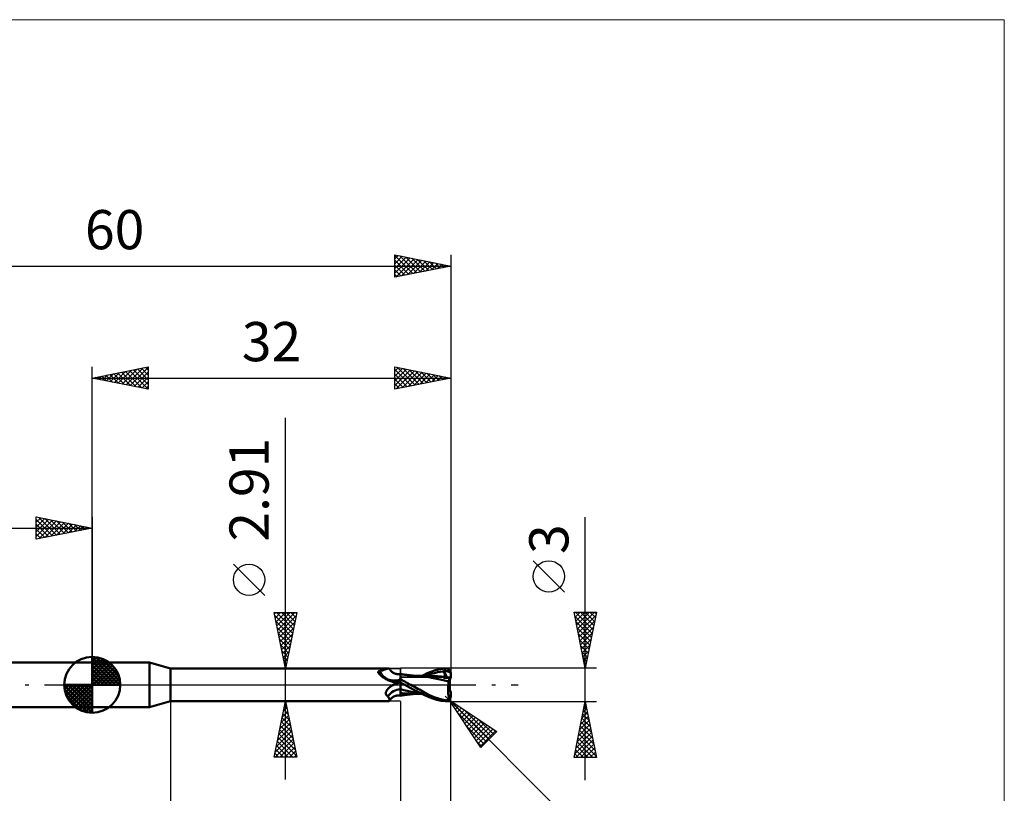
# Model space of a CAD drawing. Units: millimetres. Extents: x -66 to 81, y -59 to 59.
# Drawn here: x -6 to 81, y -10 to 59 of the extents above; entities that cross this region are included whole.
import ezdxf
from ezdxf.enums import TextEntityAlignment as Align

# ---------------------------------------------------------------- set-up
doc = ezdxf.new("R2010")
doc.units = ezdxf.units.MM
doc.header["$LTSCALE"] = 7
doc.linetypes.add('LONGDASH_DASH', pattern=[0.85, 0.4, -0.2, 0.05, -0.2])
for name, color, linetype in [('1', 4, 'CONTINUOUS'), ('2', 7, 'CONTINUOUS'), ('4', 2, 'LONGDASH_DASH'), ('CUT', 1, 'CONTINUOUS'), ('INFTOTAL', 9, 'CONTINUOUS'), ('NOCUT', 7, 'CONTINUOUS'), ('SK1', 4, 'CONTINUOUS'), ('SK2', 7, 'CONTINUOUS'), ('SK4', 2, 'LONGDASH_DASH')]:
    doc.layers.add(name, color=color, linetype=linetype)
doc.styles.get("Standard").update_dxf_attribs({"font": 'Monospac821 BT'})

msp = doc.modelspace()

# ---------------------------------------------------------------- linework, layer by layer
at = {"layer": '1', "color": 4, "linetype": 'CONTINUOUS', "lineweight": 50}
for p, q in [((0, 2), (5.099, 2)), ((0, -2), (0, 2)), ((7, 1.455), (5.099, 2)), ((5.099, -2), (5.099, 2)), ((7, 1.455), (26.452, 1.455)), ((7, -1.455), (7, 1.455)), ((25.514, 1.141), (25.516, 1.149)), ((25.514, 1.133), (25.514, 1.141)), ((25.514, 1.125), (25.514, 1.133)), ((25.514, 1.117), (25.514, 1.125)), ((25.516, 1.108), (25.514, 1.117)), ((25.516, 1.149), (25.518, 1.156)), ((25.518, 1.099), (25.516, 1.108)), ((25.518, 1.156), (25.521, 1.163)), ((25.521, 1.089), (25.518, 1.099)), ((25.521, 1.163), (25.525, 1.17)), ((25.525, 1.079), (25.521, 1.089)), ((25.525, 1.17), (25.529, 1.176)), ((25.53, 1.07), (25.525, 1.079)), ((25.529, 1.176), (25.534, 1.182)), ((25.536, 1.059), (25.53, 1.07)), ((25.534, 1.182), (25.54, 1.188)), ((25.541, 1.052), (25.536, 1.059)), ((25.54, 1.188), (25.547, 1.194)), ((25.546, 1.044), (25.541, 1.052)), ((25.551, 1.036), (25.546, 1.044)), ((25.547, 1.194), (25.555, 1.199)), ((25.558, 1.028), (25.551, 1.036)), ((25.555, 1.199), (25.563, 1.204)), ((25.564, 1.019), (25.558, 1.028)), ((25.563, 1.204), (25.572, 1.208)), ((25.571, 1.011), (25.564, 1.019)), ((25.629, 0.953), (25.571, 1.011)), ((25.572, 1.208), (25.581, 1.212)), ((25.581, 1.212), (25.592, 1.216)), ((25.592, 1.216), (25.602, 1.219)), ((25.602, 1.219), (25.613, 1.222)), ((25.613, 1.222), (25.624, 1.224)), ((25.624, 1.224), (25.636, 1.226)), ((25.689, 0.895), (25.629, 0.953)), ((25.636, 1.226), (25.704, 1.241)), ((25.753, 0.836), (25.689, 0.895)), ((25.704, 1.241), (25.771, 1.258)), ((25.771, 1.258), (25.836, 1.276)), ((25.836, 1.276), (25.899, 1.295)), ((25.899, 1.295), (25.959, 1.314)), ((25.959, 1.314), (26.017, 1.334)), ((26.017, 1.334), (26.073, 1.353)), ((26.073, 1.353), (26.127, 1.371)), ((26.127, 1.371), (26.178, 1.388)), ((26.178, 1.388), (26.227, 1.404)), ((26.227, 1.404), (26.273, 1.419)), ((26.273, 1.419), (26.316, 1.431)), ((26.316, 1.431), (26.355, 1.441)), ((26.355, 1.441), (26.391, 1.449)), ((26.391, 1.449), (26.423, 1.453)), ((26.423, 1.453), (26.451, 1.455)), ((26.468, 1.454), (26.451, 1.455)), ((26.483, 1.452), (26.468, 1.454)), ((26.496, 1.448), (26.483, 1.452)), ((26.508, 1.442), (26.496, 1.448)), ((26.517, 1.434), (26.508, 1.442)), ((26.524, 1.425), (26.517, 1.434)), ((26.577, 1.344), (26.524, 1.425)), ((26.627, 1.28), (26.577, 1.344)), ((26.681, 1.222), (26.627, 1.28)), ((26.751, 1.157), (26.681, 1.222)), ((26.8, 1.119), (26.751, 1.157)), ((26.865, 1.076), (26.8, 1.119)), ((26.931, 1.04), (26.865, 1.076)), ((27.001, 1.009), (26.931, 1.04)), ((27.071, 0.985), (27.001, 1.009)), ((27.126, 0.971), (27.071, 0.985)), ((27.182, 0.961), (27.126, 0.971)), ((27.215, 0.957), (27.182, 0.961)), ((27.287, 0.952), (27.215, 0.957)), ((27.287, 0.952), (27.359, 0.954)), ((27.359, 0.954), (27.43, 0.963)), ((27.43, 0.963), (27.5, 0.978)), ((27.5, -0.978), (27.5, 0.978)), ((27.501, 0.967), (27.5, 0.967)), ((27.502, 0.967), (27.501, 0.967)), ((27.503, 0.967), (27.502, 0.967)), ((27.504, 0.967), (27.503, 0.967)), ((27.503, 0.891), (27.504, 0.924)), ((27.503, 0.892), (27.504, 0.924)), ((27.503, 0.85), (27.503, 0.892)), ((27.503, 0.85), (27.503, 0.891)), ((27.505, 0.967), (27.504, 0.967)), ((27.504, 0.948), (27.505, 0.962)), ((27.504, 0.948), (27.505, 0.962)), ((27.504, 0.924), (27.504, 0.948)), ((27.504, 0.924), (27.504, 0.948)), ((27.505, 0.966), (27.505, 0.967)), ((27.506, 0.964), (27.505, 0.966)), ((27.57, 0.956), (27.505, 0.966)), ((27.505, 0.962), (27.505, 0.966)), ((27.505, 0.962), (27.505, 0.966)), ((27.506, 0.959), (27.506, 0.964)), ((27.506, 0.949), (27.506, 0.959)), ((27.507, 0.936), (27.506, 0.949)), ((27.507, 0.918), (27.507, 0.936)), ((27.507, 0.897), (27.507, 0.918)), ((27.634, 0.945), (27.57, 0.956)), ((27.698, 0.935), (27.634, 0.945)), ((27.763, 0.926), (27.698, 0.935)), ((27.829, 0.916), (27.763, 0.926)), ((27.895, 0.907), (27.829, 0.916)), ((27.955, 0.899), (27.895, 0.907)), ((28.015, 0.891), (27.955, 0.899)), ((28.075, 0.883), (28.015, 0.891)), ((28.135, 0.876), (28.075, 0.883)), ((29.376, 0.786), (29.615, 0.906)), ((29.615, 0.906), (29.884, 1.034)), ((29.703, 0.784), (29.982, 0.891)), ((29.884, 1.034), (30.221, 1.173)), ((29.982, 0.891), (30.26, 0.981)), ((30.221, 1.173), (30.632, 1.305)), ((30.26, 0.981), (30.539, 1.056)), ((30.539, 1.056), (30.817, 1.117)), ((30.632, 1.305), (31.067, 1.405)), ((30.817, 1.117), (31.096, 1.165)), ((31.067, 1.405), (31.5, 1.47)), ((31.096, 1.165), (31.374, 1.202)), ((31.351, 1.258), (31.347, 1.268)), ((31.663, 0.653), (31.347, 1.268)), ((31.387, 1.265), (31.347, 1.268)), ((31.355, 1.249), (31.351, 1.258)), ((31.358, 1.239), (31.355, 1.249)), ((31.362, 1.23), (31.358, 1.239)), ((31.366, 1.22), (31.362, 1.23)), ((31.37, 1.211), (31.366, 1.22)), ((31.374, 1.202), (31.37, 1.211)), ((31.387, 1.171), (31.374, 1.202)), ((31.426, 1.261), (31.387, 1.265)), ((31.398, 1.141), (31.387, 1.171)), ((31.409, 1.111), (31.398, 1.141)), ((31.419, 1.082), (31.409, 1.111)), ((31.428, 1.054), (31.419, 1.082)), ((31.467, 1.256), (31.426, 1.261)), ((31.437, 1.027), (31.428, 1.054)), ((31.444, 1), (31.437, 1.027)), ((31.45, 0.974), (31.444, 1)), ((31.456, 0.949), (31.45, 0.974)), ((31.46, 0.925), (31.456, 0.949)), ((31.464, 0.902), (31.46, 0.925)), ((31.466, 0.879), (31.464, 0.902)), ((31.468, 0.858), (31.466, 0.879)), ((31.508, 1.25), (31.467, 1.256)), ((31.5, 1.47), (31.527, 1.472)), ((31.549, 1.243), (31.508, 1.25)), ((31.527, 1.472), (31.554, 1.473)), ((31.589, 1.234), (31.549, 1.243)), ((31.581, 1.472), (31.554, 1.473)), ((31.608, 1.469), (31.581, 1.472)), ((31.629, 1.224), (31.589, 1.234)), ((31.635, 1.465), (31.608, 1.469)), ((31.629, 1.224), (31.68, 1.227)), ((31.68, 1.209), (31.629, 1.224)), ((31.661, 1.459), (31.635, 1.465)), ((31.687, 1.451), (31.661, 1.459)), ((31.68, 1.227), (31.732, 1.23)), ((31.731, 1.194), (31.68, 1.209)), ((31.712, 1.442), (31.687, 1.451)), ((31.737, 1.431), (31.712, 1.442)), ((31.783, 1.178), (31.731, 1.194)), ((31.732, 1.23), (31.784, 1.233)), ((31.761, 1.419), (31.737, 1.431)), ((31.785, 1.405), (31.761, 1.419)), ((31.834, 1.161), (31.783, 1.178)), ((31.784, 1.233), (31.836, 1.235)), ((31.808, 1.389), (31.785, 1.405)), ((31.83, 1.372), (31.808, 1.389)), ((31.851, 1.353), (31.83, 1.372)), ((31.885, 1.144), (31.834, 1.161)), ((31.836, 1.235), (31.888, 1.236)), ((31.871, 1.332), (31.851, 1.353)), ((31.89, 1.311), (31.871, 1.332)), ((31.937, 1.126), (31.885, 1.144)), ((31.888, 1.236), (31.94, 1.237)), ((31.908, 1.287), (31.89, 1.311)), ((31.925, 1.263), (31.908, 1.287)), ((31.94, 1.237), (31.925, 1.263)), ((31.988, 1.108), (31.937, 1.126)), ((31.949, 1.22), (31.94, 1.237)), ((31.957, 1.202), (31.949, 1.22)), ((31.965, 1.183), (31.957, 1.202)), ((31.972, 1.165), (31.965, 1.183)), ((31.978, 1.146), (31.972, 1.165)), ((31.983, 1.127), (31.978, 1.146)), ((31.988, 1.108), (31.983, 1.127)), ((31.991, 1.093), (31.988, 1.108)), ((31.994, 1.077), (31.991, 1.093)), ((31.996, 1.061), (31.994, 1.077)), ((31.998, 1.046), (31.996, 1.061)), ((31.999, 1.03), (31.998, 1.046)), ((32, 1.015), (31.999, 1.03)), ((32, 1), (32, 1.015)), ((32, 0.675), (32, 1)), ((25.82, 0.778), (25.753, 0.836)), ((25.89, 0.721), (25.82, 0.778)), ((25.964, 0.665), (25.89, 0.721)), ((26.04, 0.611), (25.964, 0.665)), ((26.119, 0.56), (26.04, 0.611)), ((26.201, 0.511), (26.119, 0.56)), ((26.286, 0.466), (26.201, 0.511)), ((26.372, 0.424), (26.286, 0.466)), ((26.46, 0.385), (26.372, 0.424)), ((26.55, 0.349), (26.46, 0.385)), ((26.642, 0.317), (26.55, 0.349)), ((26.735, 0.289), (26.642, 0.317)), ((26.784, 0.278), (26.735, 0.289)), ((26.832, 0.271), (26.784, 0.278)), ((26.88, 0.266), (26.832, 0.271)), ((26.858, -0.004), (26.865, 0)), ((26.865, 0), (26.948, 0.042)), ((26.927, 0.264), (26.88, 0.266)), ((26.927, 0.264), (26.973, 0.264)), ((26.948, 0.042), (27.034, 0.081)), ((26.973, 0.264), (27.019, 0.267)), ((27.019, 0.267), (27.057, 0.271)), ((27.034, 0.081), (27.122, 0.118)), ((27.057, 0.271), (27.095, 0.277)), ((27.095, 0.277), (27.131, 0.285)), ((27.122, 0.118), (27.213, 0.152)), ((27.131, 0.285), (27.166, 0.294)), ((27.166, 0.294), (27.199, 0.304)), ((27.199, 0.304), (27.231, 0.315)), ((27.213, 0.152), (27.306, 0.182)), ((27.231, 0.315), (27.26, 0.328)), ((27.26, 0.328), (27.288, 0.341)), ((27.288, 0.341), (27.313, 0.355)), ((27.306, 0.182), (27.402, 0.21)), ((27.313, 0.355), (27.337, 0.37)), ((27.337, 0.37), (27.357, 0.386)), ((27.357, 0.386), (27.376, 0.401)), ((27.376, 0.401), (27.392, 0.418)), ((27.392, 0.418), (27.406, 0.436)), ((27.402, 0.21), (27.5, 0.234)), ((27.406, 0.436), (27.418, 0.455)), ((27.418, 0.455), (27.43, 0.472)), ((27.43, 0.472), (27.442, 0.49)), ((27.442, 0.49), (27.454, 0.507)), ((27.454, 0.507), (27.466, 0.524)), ((27.466, 0.524), (27.477, 0.542)), ((27.477, 0.542), (27.489, 0.559)), ((27.489, 0.559), (27.5, 0.576)), ((27.5, 0.601), (27.501, 0.675)), ((27.5, 0.601), (27.501, 0.675)), ((27.5, 0.52), (27.5, 0.601)), ((27.5, 0.52), (27.5, 0.601)), ((27.631, 0.437), (27.5, 0.509)), ((27.555, 0.19), (27.5, 0.222)), ((27.5, 0.215), (27.5, 0.221)), ((27.5, 0.215), (27.5, 0.221)), ((27.501, 0.209), (27.5, 0.215)), ((27.501, 0.209), (27.5, 0.215)), ((27.501, 0.181), (27.5, 0.181)), ((27.501, 0.741), (27.502, 0.8)), ((27.501, 0.675), (27.501, 0.741)), ((27.501, 0.675), (27.501, 0.741)), ((27.501, 0.203), (27.501, 0.209)), ((27.501, 0.203), (27.501, 0.209)), ((27.502, 0.197), (27.501, 0.203)), ((27.502, 0.197), (27.501, 0.203)), ((27.501, 0.181), (27.501, 0.181)), ((27.502, 0.18), (27.501, 0.181)), ((27.502, 0.8), (27.503, 0.85)), ((27.502, 0.8), (27.503, 0.85)), ((27.501, 0.741), (27.502, 0.8)), ((27.502, 0.191), (27.502, 0.197)), ((27.502, 0.191), (27.502, 0.197)), ((27.503, 0.185), (27.502, 0.191)), ((27.503, 0.185), (27.502, 0.191)), ((27.503, 0.18), (27.502, 0.18)), ((27.503, 0.18), (27.503, 0.185)), ((27.503, 0.18), (27.503, 0.185)), ((27.504, 0.173), (27.503, 0.18)), ((27.504, 0.173), (27.503, 0.18)), ((27.503, 0.18), (27.503, 0.18)), ((27.504, 0.164), (27.504, 0.173)), ((27.504, 0.164), (27.504, 0.173)), ((27.504, 0.153), (27.504, 0.164)), ((27.504, 0.153), (27.504, 0.164)), ((27.505, 0.14), (27.504, 0.153)), ((27.505, 0.14), (27.504, 0.153)), ((27.505, 0.125), (27.505, 0.14)), ((27.505, 0.126), (27.505, 0.14)), ((27.506, 0.109), (27.505, 0.126)), ((27.506, 0.109), (27.505, 0.125)), ((27.506, 0.09), (27.506, 0.109)), ((27.506, 0.09), (27.506, 0.109)), ((27.507, 0.07), (27.506, 0.09)), ((27.507, 0.07), (27.506, 0.09)), ((27.507, 0.048), (27.507, 0.07)), ((27.507, 0.048), (27.507, 0.07)), ((27.507, 0.025), (27.507, 0.048)), ((27.507, 0.025), (27.507, 0.048)), ((27.508, 0), (27.507, 0.025)), ((27.508, 0), (27.507, 0.025)), ((27.508, -0.03), (27.508, 0)), ((27.508, -0.03), (27.508, 0)), ((27.61, 0.158), (27.555, 0.19)), ((27.665, 0.126), (27.61, 0.158)), ((27.763, 0.364), (27.631, 0.437)), ((27.72, 0.094), (27.665, 0.126)), ((27.775, 0.063), (27.72, 0.094)), ((27.896, 0.291), (27.763, 0.364)), ((27.831, 0.031), (27.775, 0.063)), ((27.887, 0), (27.831, 0.031)), ((27.89, -0.002), (27.887, 0)), ((28.03, 0.218), (27.896, 0.291)), ((28.164, 0.145), (28.03, 0.218)), ((28.213, 0.866), (28.135, 0.876)), ((28.299, 0.073), (28.164, 0.145)), ((28.29, 0.858), (28.213, 0.866)), ((28.347, 0.851), (28.29, 0.858)), ((28.432, 0), (28.299, 0.073)), ((28.404, 0.845), (28.347, 0.851)), ((28.46, 0.84), (28.404, 0.845)), ((28.594, -0.088), (28.432, 0)), ((28.517, 0.834), (28.46, 0.84)), ((28.601, 0.826), (28.517, 0.834)), ((28.686, 0.818), (28.601, 0.826)), ((28.738, 0.814), (28.686, 0.818)), ((28.791, 0.809), (28.738, 0.814)), ((28.843, 0.805), (28.791, 0.809)), ((28.896, 0.801), (28.843, 0.805)), ((28.988, 0.794), (28.896, 0.801)), ((29.081, 0.788), (28.988, 0.794)), ((29.052, 0.789), (28.997, 0.79)), ((29.112, 0.789), (29.052, 0.789)), ((29.172, 0.782), (29.081, 0.788)), ((29.18, 0.789), (29.112, 0.789)), ((29.263, 0.777), (29.172, 0.782)), ((29.246, 0.789), (29.18, 0.789)), ((29.313, 0.789), (29.246, 0.789)), ((29.676, 0.74), (29.263, 0.777)), ((29.382, 0.789), (29.313, 0.789)), ((29.382, 0.789), (29.454, 0.789)), ((29.454, 0.789), (29.516, 0.789)), ((29.516, 0.789), (29.576, 0.789)), ((29.576, 0.789), (29.635, 0.789)), ((29.635, 0.789), (29.694, 0.789)), ((30.048, 0.68), (29.676, 0.74)), ((29.694, 0.789), (29.764, 0.79)), ((29.764, 0.79), (29.84, 0.79)), ((29.84, 0.79), (29.899, 0.79)), ((29.899, 0.79), (29.956, 0.79)), ((29.956, 0.79), (30.014, 0.79)), ((30.072, 0.79), (30.014, 0.79)), ((30.468, 0.601), (30.048, 0.68)), ((30.152, 0.79), (30.072, 0.79)), ((30.235, 0.79), (30.152, 0.79)), ((30.424, 0.787), (30.235, 0.79)), ((30.612, 0.781), (30.424, 0.787)), ((30.894, 0.517), (30.468, 0.601)), ((30.801, 0.77), (30.612, 0.781)), ((30.99, 0.756), (30.801, 0.77)), ((31.311, 0.43), (30.894, 0.517)), ((31.179, 0.738), (30.99, 0.756)), ((31.368, 0.717), (31.179, 0.738)), ((31.83, 0.308), (31.311, 0.43)), ((31.349, 0.626), (31.35, 0.641)), ((31.424, 0.625), (31.349, 0.626)), ((31.35, 0.641), (31.351, 0.656)), ((31.351, 0.656), (31.353, 0.669)), ((31.353, 0.669), (31.356, 0.683)), ((31.356, 0.683), (31.359, 0.695)), ((31.359, 0.695), (31.363, 0.706)), ((31.363, 0.706), (31.368, 0.717)), ((31.369, 0.717), (31.368, 0.717)), ((31.369, 0.717), (31.369, 0.717)), ((31.369, 0.717), (31.369, 0.717)), ((31.37, 0.717), (31.369, 0.717)), ((31.37, 0.717), (31.37, 0.717)), ((31.371, 0.717), (31.37, 0.717)), ((31.386, 0.716), (31.371, 0.717)), ((31.386, 0.716), (31.4, 0.717)), ((31.4, 0.717), (31.412, 0.721)), ((31.412, 0.721), (31.424, 0.726)), ((31.424, 0.726), (31.434, 0.734)), ((31.501, 0.625), (31.424, 0.625)), ((31.434, 0.734), (31.443, 0.744)), ((31.443, 0.744), (31.451, 0.755)), ((31.451, 0.755), (31.457, 0.769)), ((31.457, 0.769), (31.461, 0.784)), ((31.461, 0.784), (31.465, 0.8)), ((31.465, 0.8), (31.467, 0.818)), ((31.467, 0.818), (31.468, 0.837)), ((31.468, 0.837), (31.468, 0.858)), ((31.579, 0.624), (31.501, 0.625)), ((31.658, 0.624), (31.579, 0.624)), ((31.74, 0.623), (31.658, 0.624)), ((31.679, 0.624), (31.664, 0.653)), ((31.824, 0.623), (31.74, 0.623)), ((31.773, -0.071), (31.781, 0.009)), ((31.781, 0.009), (31.791, 0.087)), ((31.791, 0.087), (31.802, 0.164)), ((31.802, 0.164), (31.816, 0.237)), ((31.816, 0.237), (31.83, 0.308)), ((31.909, 0.622), (31.824, 0.623)), ((31.83, 0.308), (31.838, 0.36)), ((31.838, 0.36), (31.847, 0.411)), ((31.847, 0.411), (31.858, 0.459)), ((31.858, 0.459), (31.869, 0.504)), ((31.869, 0.504), (31.882, 0.547)), ((31.882, 0.547), (31.895, 0.586)), ((31.895, 0.586), (31.909, 0.622)), ((31.9, 0.622), (31.9, 0.673)), ((31.9, -0.44), (31.9, 0.44)), ((31.932, 0.533), (31.909, 0.622)), ((32, 0.643), (32, 0.675)), ((26.203, -0.763), (26.204, -0.738)), ((26.205, -0.788), (26.203, -0.763)), ((26.204, -0.738), (26.206, -0.713)), ((26.209, -0.812), (26.205, -0.788)), ((26.206, -0.713), (26.211, -0.687)), ((26.215, -0.836), (26.209, -0.812)), ((26.211, -0.687), (26.217, -0.662)), ((26.223, -0.859), (26.215, -0.836)), ((26.217, -0.662), (26.224, -0.636)), ((26.234, -0.88), (26.223, -0.859)), ((26.224, -0.636), (26.233, -0.611)), ((26.233, -0.611), (26.244, -0.585)), ((26.244, -0.585), (26.256, -0.56)), ((26.256, -0.56), (26.269, -0.536)), ((26.269, -0.536), (26.283, -0.511)), ((26.283, -0.511), (26.298, -0.485)), ((26.298, -0.485), (26.315, -0.46)), ((26.315, -0.46), (26.333, -0.434)), ((26.333, -0.434), (26.353, -0.409)), ((26.353, -0.409), (26.373, -0.383)), ((26.373, -0.383), (26.396, -0.358)), ((26.396, -0.358), (26.419, -0.332)), ((26.419, -0.332), (26.444, -0.306)), ((26.444, -0.306), (26.469, -0.281)), ((26.469, -0.281), (26.496, -0.256)), ((26.496, -0.256), (26.524, -0.231)), ((26.524, -0.231), (26.553, -0.206)), ((26.553, -0.206), (26.582, -0.182)), ((26.582, -0.182), (26.613, -0.159)), ((26.613, -0.159), (26.644, -0.135)), ((26.644, -0.135), (26.677, -0.113)), ((26.677, -0.113), (26.71, -0.091)), ((26.71, -0.091), (26.744, -0.069)), ((26.744, -0.069), (26.779, -0.048)), ((26.779, -0.048), (26.815, -0.027)), ((26.815, -0.027), (26.822, -0.023)), ((26.822, -0.023), (26.829, -0.019)), ((26.829, -0.019), (26.836, -0.016)), ((26.836, -0.016), (26.843, -0.012)), ((26.843, -0.012), (26.851, -0.008)), ((26.851, -0.008), (26.858, -0.004)), ((27.501, -0.399), (27.5, -0.399)), ((27.501, -0.72), (27.5, -0.72)), ((27.503, -0.399), (27.501, -0.399)), ((27.503, -0.721), (27.501, -0.72)), ((27.504, -0.4), (27.503, -0.399)), ((27.506, -0.721), (27.503, -0.721)), ((27.506, -0.4), (27.504, -0.4)), ((27.507, -0.4), (27.506, -0.4)), ((27.507, -0.721), (27.506, -0.721)), ((27.509, -0.401), (27.507, -0.4)), ((27.509, -0.721), (27.507, -0.721)), ((27.507, -0.896), (27.508, -0.874)), ((27.507, -0.897), (27.508, -0.875)), ((27.508, -0.061), (27.508, -0.03)), ((27.508, -0.061), (27.508, -0.03)), ((27.509, -0.095), (27.508, -0.061)), ((27.509, -0.095), (27.508, -0.061)), ((27.508, -0.758), (27.509, -0.721)), ((27.508, -0.757), (27.509, -0.721)), ((27.508, -0.79), (27.508, -0.757)), ((27.508, -0.791), (27.508, -0.758)), ((27.508, -0.821), (27.508, -0.79)), ((27.508, -0.822), (27.508, -0.791)), ((27.508, -0.849), (27.508, -0.821)), ((27.508, -0.85), (27.508, -0.822)), ((27.508, -0.874), (27.508, -0.849)), ((27.508, -0.875), (27.508, -0.85)), ((27.509, -0.129), (27.509, -0.095)), ((27.509, -0.129), (27.509, -0.095)), ((27.509, -0.165), (27.509, -0.129)), ((27.509, -0.165), (27.509, -0.129)), ((27.509, -0.202), (27.509, -0.165)), ((27.509, -0.202), (27.509, -0.165)), ((27.509, -0.241), (27.509, -0.202)), ((27.509, -0.241), (27.509, -0.202)), ((27.509, -0.28), (27.509, -0.241)), ((27.509, -0.28), (27.509, -0.241)), ((27.509, -0.32), (27.509, -0.28)), ((27.509, -0.32), (27.509, -0.28)), ((27.509, -0.36), (27.509, -0.32)), ((27.509, -0.36), (27.509, -0.32)), ((27.509, -0.401), (27.509, -0.36)), ((27.509, -0.401), (27.509, -0.36)), ((27.801, -0.475), (27.509, -0.401)), ((27.509, -0.459), (27.509, -0.401)), ((27.509, -0.459), (27.509, -0.401)), ((27.509, -0.514), (27.509, -0.459)), ((27.509, -0.514), (27.509, -0.459)), ((27.509, -0.565), (27.509, -0.514)), ((27.509, -0.565), (27.509, -0.514)), ((27.509, -0.611), (27.509, -0.565)), ((27.509, -0.611), (27.509, -0.565)), ((27.509, -0.653), (27.509, -0.611)), ((27.509, -0.653), (27.509, -0.611)), ((27.509, -0.69), (27.509, -0.653)), ((27.509, -0.69), (27.509, -0.653)), ((27.509, -0.721), (27.509, -0.69)), ((27.509, -0.721), (27.509, -0.69)), ((27.683, -0.743), (27.509, -0.721)), ((27.868, -0.76), (27.683, -0.743)), ((28.094, -0.54), (27.801, -0.475)), ((28.062, -0.773), (27.868, -0.76)), ((27.893, -0.003), (27.89, -0.002)), ((27.896, -0.005), (27.893, -0.003)), ((27.899, -0.007), (27.896, -0.005)), ((27.902, -0.008), (27.899, -0.007)), ((27.905, -0.01), (27.902, -0.008)), ((28.117, -0.127), (27.905, -0.01)), ((27.905, -0.01), (27.905, -0.01)), ((27.905, -0.01), (27.905, -0.01)), ((27.905, -0.01), (27.905, -0.01)), ((27.905, -0.01), (27.905, -0.01)), ((28.268, -0.783), (28.062, -0.773)), ((28.078, -0.883), (28.139, -0.875)), ((28.386, -0.598), (28.094, -0.54)), ((28.328, -0.241), (28.117, -0.127)), ((28.139, -0.875), (28.217, -0.866)), ((28.217, -0.866), (28.293, -0.857)), ((28.492, -0.789), (28.268, -0.783)), ((28.293, -0.857), (28.35, -0.851)), ((28.539, -0.353), (28.328, -0.241)), ((28.35, -0.851), (28.407, -0.845)), ((28.678, -0.648), (28.386, -0.598)), ((28.407, -0.845), (28.464, -0.839)), ((28.464, -0.839), (28.522, -0.834)), ((28.757, -0.79), (28.492, -0.789)), ((28.522, -0.834), (28.607, -0.825)), ((28.75, -0.464), (28.539, -0.353)), ((28.755, -0.175), (28.594, -0.088)), ((28.607, -0.825), (28.689, -0.818)), ((28.971, -0.692), (28.678, -0.648)), ((28.689, -0.818), (28.742, -0.813)), ((28.742, -0.813), (28.795, -0.809)), ((28.962, -0.574), (28.75, -0.464)), ((28.912, -0.261), (28.755, -0.175)), ((28.757, -0.79), (28.815, -0.79)), ((28.795, -0.809), (28.849, -0.805)), ((28.815, -0.79), (28.872, -0.79)), ((28.849, -0.805), (28.902, -0.8)), ((28.872, -0.79), (28.929, -0.79)), ((28.902, -0.8), (28.997, -0.793)), ((29.066, -0.345), (28.912, -0.261)), ((28.929, -0.79), (28.986, -0.79)), ((29.171, -0.681), (28.962, -0.574)), ((29.263, -0.729), (28.971, -0.692)), ((28.986, -0.79), (29.041, -0.789)), ((29.041, -0.789), (29.099, -0.789)), ((29.217, -0.429), (29.066, -0.345)), ((29.099, -0.789), (29.169, -0.789)), ((29.169, -0.789), (29.237, -0.789)), ((29.378, -0.787), (29.171, -0.681)), ((29.367, -0.513), (29.217, -0.429)), ((29.237, -0.789), (29.305, -0.789)), ((29.305, -0.789), (29.374, -0.789)), ((29.516, -0.596), (29.367, -0.513)), ((29.583, -0.89), (29.378, -0.787)), ((29.664, -0.679), (29.516, -0.596)), ((29.834, -0.774), (29.664, -0.679)), ((30.049, -0.885), (29.834, -0.774)), ((31.757, -0.405), (31.758, -0.321)), ((31.758, -0.49), (31.757, -0.405)), ((31.758, -0.321), (31.761, -0.237)), ((31.761, -0.574), (31.758, -0.49)), ((31.761, -0.237), (31.766, -0.153)), ((31.765, -0.658), (31.761, -0.574)), ((31.772, -0.74), (31.765, -0.658)), ((31.766, -0.153), (31.773, -0.071)), ((31.78, -0.82), (31.772, -0.74)), ((31.791, -0.898), (31.78, -0.82)), ((32, -1), (32, -0.643)), ((5.099, -2), (7, -1.455)), ((7, -1.455), (26.452, -1.455)), ((26.247, -0.901), (26.234, -0.88)), ((26.262, -0.921), (26.247, -0.901)), ((26.279, -0.939), (26.262, -0.921)), ((26.298, -0.956), (26.279, -0.939)), ((26.319, -0.971), (26.298, -0.956)), ((26.341, -0.985), (26.319, -0.971)), ((26.365, -0.998), (26.341, -0.985)), ((26.39, -1.01), (26.365, -0.998)), ((26.415, -1.059), (26.39, -1.01)), ((26.438, -1.106), (26.415, -1.059)), ((26.459, -1.152), (26.438, -1.106)), ((26.451, -1.455), (26.468, -1.454)), ((26.478, -1.194), (26.459, -1.152)), ((26.468, -1.454), (26.483, -1.452)), ((26.495, -1.234), (26.478, -1.194)), ((26.483, -1.452), (26.496, -1.448)), ((26.509, -1.271), (26.495, -1.234)), ((26.496, -1.448), (26.508, -1.442)), ((26.508, -1.442), (26.517, -1.434)), ((26.52, -1.306), (26.509, -1.271)), ((26.517, -1.434), (26.524, -1.425)), ((26.527, -1.337), (26.52, -1.306)), ((26.524, -1.425), (26.577, -1.344)), ((26.524, -1.425), (26.53, -1.408)), ((26.532, -1.364), (26.527, -1.337)), ((26.53, -1.408), (26.533, -1.388)), ((26.533, -1.388), (26.532, -1.364)), ((26.577, -1.344), (26.627, -1.28)), ((26.627, -1.28), (26.681, -1.222)), ((26.681, -1.222), (26.751, -1.157)), ((26.751, -1.157), (26.8, -1.119)), ((26.8, -1.119), (26.865, -1.076)), ((26.865, -1.076), (26.931, -1.04)), ((26.931, -1.04), (27.001, -1.009)), ((27.001, -1.009), (27.071, -0.985)), ((27.071, -0.985), (27.126, -0.971)), ((27.126, -0.971), (27.182, -0.961)), ((27.182, -0.961), (27.215, -0.957)), ((27.215, -0.957), (27.287, -0.952)), ((27.359, -0.954), (27.287, -0.952)), ((27.43, -0.963), (27.359, -0.954)), ((27.5, -0.978), (27.43, -0.963)), ((27.5, -0.967), (27.501, -0.967)), ((27.501, -0.967), (27.502, -0.967)), ((27.502, -0.967), (27.503, -0.967)), ((27.503, -0.967), (27.504, -0.967)), ((27.504, -0.967), (27.505, -0.967)), ((27.505, -0.966), (27.57, -0.956)), ((27.505, -0.966), (27.506, -0.964)), ((27.505, -0.966), (27.506, -0.964)), ((27.505, -0.967), (27.505, -0.966)), ((27.506, -0.949), (27.507, -0.935)), ((27.506, -0.949), (27.507, -0.936)), ((27.506, -0.959), (27.506, -0.949)), ((27.506, -0.958), (27.506, -0.949)), ((27.506, -0.964), (27.506, -0.958)), ((27.506, -0.964), (27.506, -0.959)), ((27.507, -0.917), (27.507, -0.896)), ((27.507, -0.918), (27.507, -0.897)), ((27.507, -0.935), (27.507, -0.917)), ((27.507, -0.936), (27.507, -0.918)), ((27.57, -0.956), (27.635, -0.945)), ((27.635, -0.945), (27.7, -0.935)), ((27.7, -0.935), (27.765, -0.925)), ((27.765, -0.925), (27.831, -0.916)), ((27.831, -0.916), (27.897, -0.907)), ((27.897, -0.907), (27.957, -0.898)), ((27.957, -0.898), (28.018, -0.89)), ((28.018, -0.89), (28.078, -0.883)), ((29.803, -0.997), (29.583, -0.89)), ((30.069, -1.114), (29.803, -0.997)), ((30.313, -1.006), (30.049, -0.885)), ((30.39, -1.232), (30.069, -1.114)), ((30.607, -1.124), (30.313, -1.006)), ((30.757, -1.337), (30.39, -1.232)), ((30.906, -1.226), (30.607, -1.124)), ((31.13, -1.417), (30.757, -1.337)), ((31.205, -1.312), (30.906, -1.226)), ((31.5, -1.47), (31.13, -1.417)), ((31.5, -1.382), (31.205, -1.312)), ((31.514, -1.385), (31.5, -1.382)), ((31.5, -1.47), (31.5, -1.382)), ((31.527, -1.472), (31.5, -1.47)), ((31.529, -1.387), (31.514, -1.385)), ((31.554, -1.473), (31.527, -1.472)), ((31.545, -1.388), (31.529, -1.387)), ((31.56, -1.388), (31.545, -1.388)), ((31.554, -1.473), (31.581, -1.472)), ((31.56, -1.388), (31.576, -1.387)), ((31.576, -1.387), (31.592, -1.385)), ((31.581, -1.472), (31.608, -1.469)), ((31.592, -1.385), (31.607, -1.382)), ((31.607, -1.382), (31.623, -1.378)), ((31.608, -1.469), (31.635, -1.465)), ((31.623, -1.378), (31.639, -1.373)), ((31.635, -1.465), (31.661, -1.459)), ((31.639, -1.373), (31.653, -1.367)), ((31.653, -1.367), (31.668, -1.361)), ((31.661, -1.459), (31.687, -1.451)), ((31.668, -1.361), (31.682, -1.354)), ((31.682, -1.354), (31.696, -1.346)), ((31.687, -1.451), (31.712, -1.442)), ((31.696, -1.346), (31.709, -1.337)), ((31.709, -1.337), (31.721, -1.328)), ((31.712, -1.442), (31.737, -1.431)), ((31.721, -1.328), (31.733, -1.319)), ((31.733, -1.319), (31.745, -1.309)), ((31.737, -1.431), (31.761, -1.419)), ((31.745, -1.309), (31.756, -1.299)), ((31.756, -1.299), (31.767, -1.289)), ((31.761, -1.419), (31.785, -1.405)), ((31.767, -1.289), (31.778, -1.277)), ((31.778, -1.277), (31.788, -1.265)), ((31.785, -1.405), (31.808, -1.389)), ((31.788, -1.265), (31.799, -1.253)), ((31.802, -0.974), (31.791, -0.898)), ((31.799, -1.253), (31.809, -1.24)), ((31.816, -1.046), (31.802, -0.974)), ((31.808, -1.389), (31.83, -1.372)), ((31.809, -1.24), (31.819, -1.226)), ((31.831, -1.115), (31.816, -1.046)), ((31.819, -1.226), (31.829, -1.212)), ((31.829, -1.212), (31.838, -1.197)), ((31.83, -1.372), (31.851, -1.353)), ((31.848, -1.181), (31.831, -1.115)), ((31.838, -1.197), (31.848, -1.181)), ((31.853, -1.184), (31.848, -1.181)), ((31.851, -1.353), (31.871, -1.332)), ((31.858, -1.187), (31.853, -1.184)), ((31.863, -1.189), (31.858, -1.187)), ((31.869, -1.191), (31.863, -1.189)), ((31.874, -1.193), (31.869, -1.191)), ((31.871, -1.332), (31.89, -1.311)), ((31.879, -1.194), (31.874, -1.193)), ((31.885, -1.195), (31.879, -1.194)), ((31.89, -1.195), (31.885, -1.195)), ((31.89, -1.195), (31.896, -1.195)), ((31.89, -1.311), (31.908, -1.287)), ((31.896, -1.195), (31.901, -1.195)), ((31.901, -1.195), (31.906, -1.194)), ((31.906, -1.194), (31.911, -1.192)), ((31.908, -1.287), (31.925, -1.263)), ((31.911, -1.192), (31.917, -1.19)), ((31.917, -1.19), (31.922, -1.188)), ((31.922, -1.188), (31.927, -1.185)), ((31.925, -1.263), (31.94, -1.237)), ((31.927, -1.185), (31.932, -1.182)), ((31.932, -1.182), (31.937, -1.178)), ((31.937, -1.178), (31.942, -1.173)), ((31.94, -1.237), (31.949, -1.22)), ((31.942, -1.173), (31.947, -1.168)), ((31.947, -1.168), (31.952, -1.161)), ((31.949, -1.22), (31.957, -1.202)), ((31.952, -1.161), (31.957, -1.155)), ((31.957, -1.155), (31.962, -1.147)), ((31.957, -1.202), (31.965, -1.183)), ((31.962, -1.147), (31.966, -1.139)), ((31.965, -1.183), (31.972, -1.165)), ((31.966, -1.139), (31.971, -1.131)), ((31.971, -1.131), (31.975, -1.121)), ((31.972, -1.165), (31.978, -1.146)), ((31.975, -1.121), (31.979, -1.111)), ((31.978, -1.146), (31.983, -1.127)), ((31.979, -1.111), (31.983, -1.1)), ((31.983, -1.1), (31.987, -1.087)), ((31.983, -1.127), (31.988, -1.108)), ((31.987, -1.087), (31.99, -1.074)), ((31.988, -1.108), (31.991, -1.093)), ((31.99, -1.074), (31.993, -1.06)), ((31.991, -1.093), (31.994, -1.077)), ((31.993, -1.06), (31.995, -1.045)), ((31.994, -1.077), (31.996, -1.061)), ((31.995, -1.045), (31.997, -1.029)), ((31.996, -1.061), (31.998, -1.046)), ((31.997, -1.029), (31.999, -1.012)), ((31.998, -1.046), (31.999, -1.03)), ((31.999, -1.012), (32, -0.996)), ((31.999, -1.03), (32, -1.015)), ((32, -0.996), (32, -0.979)), ((32, -1.015), (32, -1)), ((0, -2), (5.099, -2))]:
    msp.add_line(p, q, dxfattribs=at)
for centre, major_axis, ratio, start_param, end_param in [((26.928, 1.921), (-0.209, 1.535), 0.940974, 1.909301, 3.339996), ((27.749, -2.033), (0.304, 2.233), 0.940974, 0.261446, 0.599474), ((32, 0), (-0.511, 0.653), 0.338037, 5.770041, 6.411911), ((32, 0), (-0.511, 0.653), 0.338042, 6.023795, 6.411909), ((32, 0), (-1.328, 0.002), 0.508405, 4.71298, 4.969135), ((32, 0), (-1.328, 0.002), 0.508405, 4.788375, 4.969138), ((32.066, 0), (0, 0.675), 0.32492, 0.861032, 2.28068), ((32.066, 0), (0, 0.675), 0.32492, 0.307339, 2.834254), ((27.588, -2.011), (0.22, 1.617), 0.940975, 0.201041, 1.0373)]:
    msp.add_ellipse(centre, major_axis=major_axis, ratio=ratio, start_param=start_param, end_param=end_param, dxfattribs=at)
at = {"layer": '2', "color": 7, "linetype": 'CONTINUOUS', "lineweight": 25}
for p, q in [((0, 2), (0, 28.4)), ((0, 27.4), (5, 28.4)), ((2.681, 26.864), (4.021, 28.204)), ((3.034, 26.793), (4.552, 28.31)), ((3.388, 26.722), (5, 28.335)), ((3.683, 28.137), (5, 26.82)), ((4.037, 28.207), (5, 27.244)), ((4.39, 28.278), (5, 27.668)), ((4.744, 28.349), (5, 28.093)), ((5, 28.4), (5, 26.4)), ((27, 26.4), (27, 28.4)), ((27, 28.4), (32, 27.4)), ((27, 27.999), (27.334, 28.333)), ((27, 27.575), (27.688, 28.262)), ((27, 27.151), (28.041, 28.192)), ((27, 28.154), (28.462, 26.692)), ((27, 26.726), (28.395, 28.121)), ((27.223, 28.355), (28.815, 26.763)), ((27.754, 28.249), (29.169, 26.834)), ((28.284, 28.143), (29.523, 26.905)), ((32, 28.4), (32, 1)), ((0, 27.4), (32, 27.4)), ((5, 26.4), (0, 27.4)), ((0.148, 27.43), (0.221, 27.356)), ((0.206, 27.359), (0.309, 27.462)), ((0.501, 27.5), (0.752, 27.25)), ((0.559, 27.288), (0.839, 27.568)), ((0.855, 27.571), (1.282, 27.144)), ((0.913, 27.217), (1.37, 27.674)), ((1.208, 27.642), (1.812, 27.038)), ((1.267, 27.147), (1.9, 27.78)), ((1.562, 27.712), (2.343, 26.931)), ((1.62, 27.076), (2.43, 27.886)), ((1.915, 27.783), (2.873, 26.825)), ((1.974, 27.005), (2.961, 27.992)), ((2.269, 27.854), (3.403, 26.719)), ((2.327, 26.935), (3.491, 28.098)), ((2.623, 27.925), (3.934, 26.613)), ((2.976, 27.995), (4.464, 26.507)), ((3.33, 28.066), (4.994, 26.401)), ((3.741, 26.652), (5, 27.91)), ((4.095, 26.581), (5, 27.486)), ((27, 27.73), (28.108, 26.622)), ((32, 27.4), (27, 26.4)), ((27, 27.306), (27.755, 26.551)), ((27.122, 26.424), (28.748, 28.05)), ((27.653, 26.531), (29.102, 27.98)), ((28.183, 26.637), (29.455, 27.909)), ((28.713, 26.743), (29.809, 27.838)), ((28.814, 28.037), (29.876, 26.975)), ((29.244, 26.849), (30.163, 27.767)), ((29.345, 27.931), (30.23, 27.046)), ((29.774, 26.955), (30.516, 27.697)), ((29.875, 27.825), (30.583, 27.117)), ((30.304, 27.061), (30.87, 27.626)), ((30.405, 27.719), (30.937, 27.187)), ((30.835, 27.167), (31.223, 27.555)), ((30.936, 27.613), (31.29, 27.258)), ((31.365, 27.273), (31.577, 27.485)), ((31.466, 27.507), (31.644, 27.329)), ((31.895, 27.379), (31.93, 27.414)), ((31.996, 27.401), (31.997, 27.399)), ((4.449, 26.51), (5, 27.062)), ((4.802, 26.44), (5, 26.637)), ((27, 26.882), (27.401, 26.48)), ((27, 26.457), (27.048, 26.41)), ((17.25, -8.455), (17.25, 23.855)), ((44, -8.5), (44, 14.975)), ((15.4, 7.98), (12.6, 10.78)), ((42.15, 8.287), (39.35, 11.088)), ((17.25, 1.455), (16.25, 6.455)), ((16.25, 6.455), (18.25, 6.455)), ((16.273, 6.338), (16.391, 6.455)), ((16.305, 6.181), (17.88, 4.606)), ((16.344, 5.984), (16.815, 6.455)), ((16.415, 5.63), (17.239, 6.455)), ((16.455, 6.455), (17.951, 4.959)), ((16.486, 5.277), (17.664, 6.455)), ((16.556, 4.923), (18.088, 6.455)), ((16.88, 6.455), (18.022, 5.313)), ((18.25, 6.455), (17.25, 1.455)), ((17.304, 6.455), (18.092, 5.666)), ((17.728, 6.455), (18.163, 6.02)), ((18.152, 6.455), (18.234, 6.374)), ((44, 1.5), (43, 6.5)), ((43, 6.5), (45, 6.5)), ((43.02, 6.402), (43.117, 6.5)), ((43.09, 6.049), (43.541, 6.5)), ((43.139, 6.5), (44.69, 4.949)), ((43.161, 5.695), (43.966, 6.5)), ((43.232, 5.342), (44.39, 6.5)), ((43.302, 4.988), (44.814, 6.5)), ((43.373, 4.635), (44.94, 6.202)), ((43.563, 6.5), (44.761, 5.303)), ((43.987, 6.5), (44.831, 5.656)), ((45, 6.5), (44, 1.5)), ((44.412, 6.5), (44.902, 6.01)), ((44.836, 6.5), (44.973, 6.363)), ((16.411, 5.651), (17.809, 4.252)), ((16.627, 4.57), (18.184, 6.127)), ((16.698, 4.216), (18.078, 5.597)), ((43.071, 6.143), (44.619, 4.596)), ((43.177, 5.613), (44.548, 4.242)), ((43.444, 4.281), (44.834, 5.672)), ((16.517, 5.121), (17.739, 3.899)), ((16.623, 4.59), (17.668, 3.545)), ((16.768, 3.863), (17.972, 5.067)), ((16.839, 3.509), (17.866, 4.536)), ((43.283, 5.083), (44.478, 3.888)), ((43.39, 4.552), (44.407, 3.535)), ((43.514, 3.928), (44.728, 5.141)), ((43.585, 3.574), (44.622, 4.611)), ((16.729, 4.06), (17.597, 3.192)), ((16.835, 3.53), (17.527, 2.838)), ((16.91, 3.156), (17.76, 4.006)), ((43.496, 4.022), (44.336, 3.181)), ((43.656, 3.22), (44.516, 4.081)), ((43.727, 2.867), (44.41, 3.55)), ((16.941, 2.999), (17.456, 2.485)), ((16.981, 2.802), (17.654, 3.476)), ((17.051, 2.449), (17.548, 2.945)), ((43.602, 3.492), (44.266, 2.828)), ((43.708, 2.961), (44.195, 2.474)), ((43.797, 2.513), (44.304, 3.02)), ((17.047, 2.469), (17.385, 2.131)), ((17.122, 2.095), (17.442, 2.415)), ((17.153, 1.939), (17.314, 1.777)), ((17.193, 1.741), (17.336, 1.885)), ((43.814, 2.431), (44.124, 2.121)), ((43.868, 2.16), (44.198, 2.49)), ((43.92, 1.901), (44.053, 1.767)), ((43.939, 1.806), (44.092, 1.959)), ((16.25, 1.455), (27.5, 1.455)), ((45, 1.5), (31.5, 1.5)), ((7, -1.455), (7, -34.5)), ((27.5, -1.455), (16.25, -1.455)), ((16.25, -6.455), (17.25, -1.455)), ((17.184, -1.783), (17.294, -1.674)), ((17.234, -1.536), (17.274, -1.577)), ((17.25, -1.455), (18.25, -6.455)), ((27.5, -1.5), (27.5, -24.5)), ((31.854, -1.354), (31.5, -1)), ((31.5, -1.5), (45, -1.5)), ((31.854, -1.354), (49.5, -19)), ((31.854, -1.354), (36.096, -4.182)), ((34.682, -5.596), (31.854, -1.354)), ((31.899, -1.422), (31.922, -1.399)), ((31.995, -1.448), (35.413, -4.866)), ((32, -24.5), (32, -1)), ((32, -34.5), (32, -1)), ((32.069, -1.677), (32.177, -1.569)), ((32.239, -1.931), (32.431, -1.739)), ((43, -6.5), (44, -1.5)), ((43.988, -1.561), (44.018, -1.592)), ((44, -1.5), (45, -6.5)), ((16.972, -2.844), (17.435, -2.381)), ((17.022, -2.597), (17.593, -3.168)), ((17.078, -2.313), (17.364, -2.027)), ((17.092, -2.243), (17.486, -2.637)), ((17.163, -1.89), (17.38, -2.107)), ((32.408, -2.186), (32.686, -1.908)), ((32.578, -2.44), (32.94, -2.078)), ((32.608, -2.485), (35.2, -5.078)), ((32.748, -2.695), (33.195, -2.248)), ((32.918, -2.95), (33.45, -2.418)), ((33.087, -3.204), (33.704, -2.587)), ((33.267, -2.296), (35.625, -4.653)), ((43.706, -2.972), (44.196, -2.481)), ((43.776, -2.622), (44.337, -3.183)), ((43.812, -2.441), (44.126, -2.128)), ((43.846, -2.268), (44.231, -2.653)), ((43.917, -1.915), (44.124, -2.122)), ((43.918, -1.911), (44.055, -1.774)), ((16.654, -4.435), (17.647, -3.441)), ((16.76, -3.904), (17.577, -3.088)), ((16.866, -3.374), (17.506, -2.734)), ((16.88, -3.304), (17.805, -4.228)), ((16.951, -2.95), (17.699, -3.698)), ((33.257, -3.459), (33.959, -2.757)), ((33.427, -3.713), (34.213, -2.927)), ((33.596, -3.968), (34.468, -3.096)), ((33.766, -4.222), (34.722, -3.266)), ((33.936, -4.477), (34.977, -3.436)), ((34.54, -3.145), (35.837, -4.441)), ((43.494, -4.032), (44.338, -3.188)), ((43.6, -3.502), (44.267, -2.835)), ((43.634, -3.329), (44.549, -4.244)), ((43.705, -2.976), (44.443, -3.713)), ((16.442, -5.495), (17.789, -4.149)), ((16.548, -4.965), (17.718, -3.795)), ((16.668, -4.364), (18.123, -5.819)), ((16.739, -4.011), (18.017, -5.289)), ((16.81, -3.657), (17.911, -4.759)), ((33.457, -3.758), (34.988, -5.29)), ((34.106, -4.732), (35.232, -3.606)), ((34.275, -4.986), (35.486, -3.775)), ((34.445, -5.241), (35.741, -3.945)), ((34.615, -5.495), (35.995, -4.115)), ((36.096, -4.182), (34.682, -5.596)), ((35.813, -3.993), (36.049, -4.229)), ((43.175, -5.623), (44.55, -4.249)), ((43.281, -5.093), (44.479, -3.895)), ((43.387, -4.563), (44.408, -3.542)), ((43.422, -4.39), (44.867, -5.835)), ((43.493, -4.036), (44.761, -5.304)), ((43.563, -3.683), (44.655, -4.774)), ((16.331, -6.455), (17.93, -4.856)), ((16.336, -6.026), (17.859, -4.502)), ((16.527, -5.072), (17.91, -6.455)), ((16.597, -4.718), (18.229, -6.35)), ((16.755, -6.455), (18.001, -5.209)), ((34.305, -5.031), (34.776, -5.502)), ((43.069, -6.154), (44.621, -4.603)), ((43.147, -6.5), (44.691, -4.956)), ((43.281, -5.097), (44.684, -6.5)), ((43.351, -4.743), (44.973, -6.365)), ((16.315, -6.132), (16.637, -6.455)), ((16.385, -5.779), (17.062, -6.455)), ((16.456, -5.425), (17.486, -6.455)), ((17.179, -6.455), (18.072, -5.563)), ((17.604, -6.455), (18.142, -5.916)), ((43.139, -5.804), (43.835, -6.5)), ((43.21, -5.45), (44.26, -6.5)), ((43.572, -6.5), (44.762, -5.31)), ((43.996, -6.5), (44.833, -5.663)), ((44.42, -6.5), (44.903, -6.017)), ((18.25, -6.455), (16.25, -6.455)), ((18.028, -6.455), (18.213, -6.27)), ((45, -6.5), (43, -6.5)), ((43.068, -6.158), (43.411, -6.5)), ((44.844, -6.5), (44.974, -6.37))]:
    msp.add_line(p, q, dxfattribs=at)
for centre in [(14, 9.38), (40.75, 9.687)]:
    msp.add_circle(centre, 1.4, dxfattribs=at)
at = {"layer": '4', "color": 2, "linetype": 'LONGDASH_DASH', "lineweight": 25}
msp.add_line((0, 0), (32, 0), dxfattribs=at)
at = {"layer": 'CUT', "color": 1, "linetype": 'CONTINUOUS', "lineweight": 25}
for p, q in [((31.5, 1.5), (27.5, 1.5)), ((27.5, 1.5), (27.5, 1.495)), ((27.5, 1.495), (27.51, 0.675)), ((32, 0.675), (32, 1)), ((27.51, 0.675), (32, 0.675))]:
    msp.add_line(p, q, dxfattribs=at)
msp.add_arc((31.5, 1), 0.5, 0, 90, dxfattribs=at)
at = {"layer": 'INFTOTAL', "color": 9, "linetype": 'CONTINUOUS', "lineweight": 18}
for p, q in [((81.4, 59.4), (-66, 59.4)), ((81.4, -59.4), (81.4, 59.4))]:
    msp.add_line(p, q, dxfattribs=at)
at = {"layer": 'NOCUT', "color": 7, "linetype": 'CONTINUOUS', "lineweight": 25}
for p, q in [((5.099, 2), (0, 2)), ((0, 2), (0, 0)), ((7, 1.455), (5.099, 2)), ((27.5, 1.455), (7, 1.455)), ((27.51, 0.675), (27.5, 1.495)), ((27.5, 1.495), (27.5, 1.455)), ((0, 0), (31.9, 0)), ((31.9, 0.675), (27.51, 0.675)), ((31.9, 0), (31.9, 0.675))]:
    msp.add_line(p, q, dxfattribs=at)
at = {"layer": 'SK1', "color": 4, "linetype": 'CONTINUOUS', "lineweight": 50}
for p, q in [((0, 2), (-27.7, 2)), ((0, 0), (0, 2.5)), ((0, 2.435), (0.063, 2.498)), ((0, 2.081), (0.387, 2.469)), ((0, 2.435), (2.435, 0)), ((0, 1.728), (0.677, 2.405)), ((0, 1.374), (0.941, 2.315)), ((0, 1.021), (1.182, 2.202)), ((0, 2.081), (2.081, 0)), ((0, 0.667), (1.401, 2.069)), ((0, 0.314), (1.604, 1.917)), ((0.308, 2.481), (2.481, 0.308)), ((0.761, 2.381), (2.381, 0.761)), ((1.486, 2.01), (2.01, 1.486)), ((0, 1.728), (1.728, 0)), ((0, 1.374), (1.374, 0)), ((0, 1.021), (1.021, 0)), ((0.04, 0), (1.787, 1.747)), ((0.393, 0), (1.953, 1.559)), ((0.747, 0), (2.101, 1.354)), ((1.101, 0), (2.229, 1.129)), ((1.454, 0), (2.338, 0.884)), ((0, 0), (-2.5, 0)), ((-2.498, -0.063), (-2.435, 0)), ((-2.469, -0.387), (-2.081, 0)), ((-2.405, -0.677), (-1.728, 0)), ((-2.315, -0.941), (-1.374, 0)), ((-2.202, -1.182), (-1.021, 0)), ((-2.161, 0), (0, -2.161)), ((-2.069, -1.401), (-0.667, 0)), ((-1.917, -1.604), (-0.314, 0)), ((-1.808, 0), (0, -1.808)), ((-1.454, 0), (0, -1.454)), ((-1.101, 0), (0, -1.101)), ((-0.747, 0), (0, -0.747)), ((-0.393, 0), (0, -0.393)), ((-0.04, 0), (0, -0.04)), ((0, 0.667), (0.667, 0)), ((0, 0.314), (0.314, 0)), ((0, 0), (2.5, 0)), ((0, -2.5), (0, 0)), ((1.808, 0), (2.423, 0.615)), ((2.161, 0), (2.479, 0.318)), ((-2.5, -0.015), (-0.015, -2.5)), ((-2.466, -0.402), (-0.402, -2.466)), ((-1.747, -1.787), (0, -0.04)), ((-1.559, -1.953), (0, -0.393)), ((-1.354, -2.101), (0, -0.747)), ((-2.337, -0.884), (-0.884, -2.337)), ((-1.129, -2.229), (0, -1.101)), ((-0.884, -2.338), (0, -1.454)), ((-27.7, -2), (0, -2)), ((-0.615, -2.423), (0, -1.808)), ((-0.318, -2.479), (0, -2.161))]:
    msp.add_line(p, q, dxfattribs=at)
for start, end in [(90, 180), (0, 90), (180, 270), (270, 0)]:
    msp.add_arc((0, 0), 2.5, start, end, dxfattribs=at)
at = {"layer": 'SK2', "color": 7, "linetype": 'CONTINUOUS', "lineweight": 25}
for p, q in [((27, 36.4), (27, 38.4)), ((27, 38.4), (32, 37.4)), ((27, 38.031), (27.308, 38.338)), ((27, 38.337), (28.614, 36.723)), ((27, 37.607), (27.661, 38.268)), ((27, 37.182), (28.015, 38.197)), ((27, 36.758), (28.368, 38.126)), ((27, 37.912), (28.26, 36.652)), ((27.083, 36.417), (28.722, 38.056)), ((27.451, 38.31), (28.967, 36.793)), ((27.613, 36.523), (29.075, 37.985)), ((27.981, 38.204), (29.321, 36.864)), ((28.143, 36.629), (29.429, 37.914)), ((28.512, 38.098), (29.675, 36.935)), ((28.674, 36.735), (29.782, 37.844)), ((29.042, 37.992), (30.028, 37.006)), ((29.572, 37.886), (30.382, 37.076)), ((32, 38.4), (32, 1)), ((-28, 37.4), (32, 37.4)), ((27, 37.488), (27.907, 36.581)), ((32, 37.4), (27, 36.4)), ((27, 37.064), (27.553, 36.511)), ((29.204, 36.841), (30.136, 37.773)), ((29.734, 36.947), (30.49, 37.702)), ((30.103, 37.779), (30.735, 37.147)), ((30.265, 37.053), (30.843, 37.631)), ((30.633, 37.673), (31.089, 37.218)), ((30.795, 37.159), (31.197, 37.561)), ((31.163, 37.567), (31.442, 37.288)), ((31.325, 37.265), (31.55, 37.49)), ((31.694, 37.461), (31.796, 37.359)), ((31.856, 37.371), (31.904, 37.419)), ((27, 36.64), (27.2, 36.44)), ((-5, 13), (-5, 15)), ((-5, 15), (0, 14)), ((-5, 14.94), (-4.95, 14.99)), ((-4.772, 14.954), (-3.181, 13.364)), ((0, 15), (0, 2)), ((-5, 14.516), (-4.597, 14.919)), ((-5, 14.092), (-4.243, 14.849)), ((-5, 13.668), (-3.89, 14.778)), ((-5, 14.758), (-3.535, 13.293)), ((-5, 13.243), (-3.536, 14.707)), ((-5, 14.334), (-3.888, 13.222)), ((-4.774, 13.045), (-3.183, 14.637)), ((-4.244, 13.151), (-2.829, 14.566)), ((-4.242, 14.848), (-2.828, 13.434)), ((-3.713, 13.257), (-2.475, 14.495)), ((-3.711, 14.742), (-2.474, 13.505)), ((-3.183, 13.363), (-2.122, 14.424)), ((-3.181, 14.636), (-2.121, 13.576)), ((-2.653, 13.469), (-1.768, 14.354)), ((-2.651, 14.53), (-1.767, 13.647)), ((-2.122, 13.576), (-1.415, 14.283)), ((-2.12, 14.424), (-1.414, 13.717)), ((-1.592, 13.682), (-1.061, 14.212)), ((-1.59, 14.318), (-1.06, 13.788)), ((-1.062, 13.788), (-0.708, 14.142)), ((-1.06, 14.212), (-0.707, 13.859)), ((-0.531, 13.894), (-0.354, 14.071)), ((-0.529, 14.106), (-0.353, 13.929)), ((-28, 14), (0, 14)), ((0, 14), (-5, 13)), ((-5, 13.91), (-4.242, 13.152)), ((-5, 13.485), (-4.596, 13.081)), ((-0.001, 14), (-0.001, 14)), ((-5, 13.061), (-4.949, 13.01))]:
    msp.add_line(p, q, dxfattribs=at)
at = {"layer": 'SK4', "color": 2, "linetype": 'LONGDASH_DASH', "lineweight": 25}
msp.add_line((-34, 0), (38, 0), dxfattribs=at)

# ---------------------------------------------------------------- texts
at = {"layer": '2', "color": 7, "linetype": 'CONTINUOUS', "lineweight": 25}
msp.add_text('32', height=3.5, dxfattribs=at).set_placement((16, 28.9), align=Align.CENTER)
for s, p in [('2.91', (15.75, 17.43)), ('3', (42.5, 13.012))]:
    msp.add_text(s, height=3.5, rotation=90, dxfattribs=at).set_placement(p, align=Align.CENTER)
at = {"layer": 'SK2', "color": 7, "linetype": 'CONTINUOUS', "lineweight": 25}
msp.add_text('60', height=3.5, dxfattribs=at).set_placement((2, 38.9), align=Align.CENTER)

doc.saveas('drawing.dxf')
